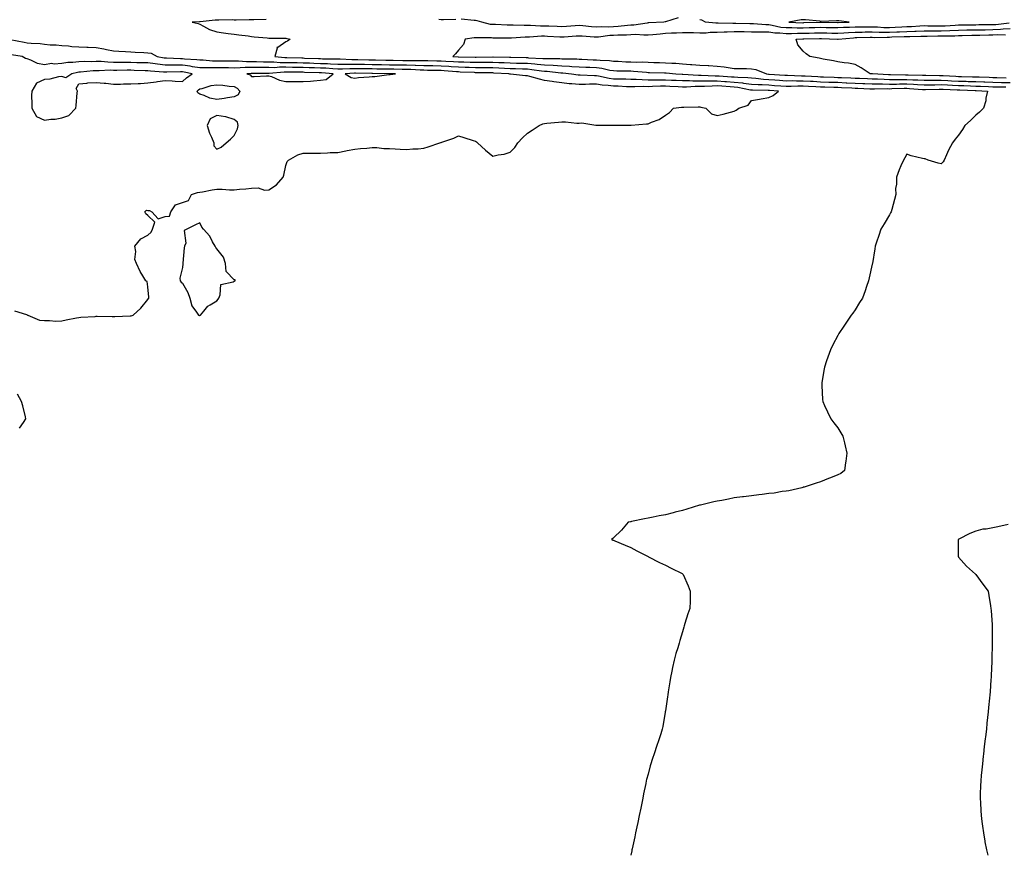
# Model space of a CAD drawing. Units: inches. Extents: x 960563 to 963203, y 7308458 to 7311098.
# Drawn here: x 961684 to 962255, y 7309381 to 7309863 of the extents above; entities that cross this region are included whole.
import ezdxf

# ---------------------------------------------------------------- set-up
doc = ezdxf.new("R2010")
doc.units = ezdxf.units.IN
doc.header["$MEASUREMENT"] = 0
doc.layers.add('Contour_96057308', color=7, linetype='Continuous', true_color=0xd3fbe8)

msp = doc.modelspace()

# ---------------------------------------------------------------- linework, layer by layer
at = {"layer": 'Contour_96057308'}
for points in [[(961826.51, 7309863.46, 3266), (961819.42, 7309863.28, 3266), (961818.05, 7309863.2, 3266), (961816.75, 7309863.22, 3266), (961809.15, 7309863.02, 3266), (961808.05, 7309863.04, 3266), (961806.85, 7309863.12, 3266), (961799.06, 7309862.93, 3266), (961798.05, 7309863.01, 3266), (961797.01, 7309862.96, 3266), (961788.22, 7309862.09, 3266), (961788.05, 7309862.08, 3266), (961787.91, 7309862.06, 3266), (961783.59, 7309861.92, 3266), (961787.13, 7309861, 3266), (961788.05, 7309860.74, 3266), (961790.34, 7309859.63, 3266), (961793.71, 7309857.58, 3266), (961798.05, 7309856.28, 3266), (961801.88, 7309855.74, 3266), (961804.59, 7309855.38, 3266), (961808.05, 7309854.9, 3266), (961810.66, 7309854.52, 3266), (961816.07, 7309853.9, 3266), (961818.05, 7309853.62, 3266), (961819.56, 7309853.44, 3266), (961827.2, 7309852.77, 3266), (961828.05, 7309852.67, 3266), (961828.77, 7309852.64, 3266), (961837.43, 7309852.54, 3266), (961838.05, 7309852.51, 3266), (961838.58, 7309852.45, 3266), (961840.55, 7309851.92, 3266), (961839.04, 7309850.93, 3266), (961838.05, 7309850.41, 3266), (961833.32, 7309847.19, 3266), (961832.83, 7309847.15, 3266), (961832.96, 7309846.83, 3266), (961831.65, 7309841.92, 3266), (961837.5, 7309841.38, 3266), (961838.05, 7309841.38, 3266), (961838.61, 7309841.37, 3266), (961847.24, 7309841.11, 3266), (961848.05, 7309841.09, 3266), (961848.9, 7309841.07, 3266), (961856.88, 7309840.75, 3266), (961858.05, 7309840.71, 3266), (961859.31, 7309840.66, 3266), (961866.75, 7309840.62, 3266), (961868.05, 7309840.55, 3266), (961869.42, 7309840.55, 3266), (961876.32, 7309840.19, 3266), (961878.05, 7309840.19, 3266), (961879.81, 7309840.16, 3266), (961886.15, 7309840.02, 3266), (961888.05, 7309839.99, 3266), (961890.02, 7309839.95, 3266), (961895.93, 7309839.8, 3266), (961898.05, 7309839.76, 3266), (961900.23, 7309839.74, 3266), (961905.86, 7309839.73, 3266), (961908.05, 7309839.71, 3266), (961910.32, 7309839.65, 3266), (961915.84, 7309839.71, 3266), (961918.05, 7309839.65, 3266), (961920.37, 7309839.59, 3266), (961925.54, 7309839.41, 3266), (961928.05, 7309839.35, 3266), (961930.78, 7309839.19, 3266), (961935.18, 7309839.05, 3266), (961938.05, 7309838.87, 3266), (961941.19, 7309838.78, 3266), (961944.85, 7309838.71, 3266), (961948.05, 7309838.61, 3266), (961951.35, 7309838.61, 3266), (961954.82, 7309838.68, 3266), (961958.05, 7309838.69, 3266), (961961.43, 7309838.54, 3266), (961964.56, 7309838.44, 3266), (961968.05, 7309838.29, 3266), (961971.8, 7309838.17, 3266), (961974.26, 7309838.13, 3266), (961978.05, 7309838.01, 3266), (961982.33, 7309837.64, 3266), (961983.71, 7309837.58, 3266), (961988.05, 7309837.16, 3266), (961993.02, 7309836.9, 3266), (961993.08, 7309836.89, 3266), (961998.05, 7309836.58, 3266), (962002.47, 7309836.34, 3266), (962003.77, 7309836.2, 3266), (962008.05, 7309835.94, 3266), (962011.91, 7309835.77, 3266), (962014.29, 7309835.68, 3266), (962018.05, 7309835.52, 3266), (962021.27, 7309835.14, 3266), (962025.85, 7309834.11, 3266), (962028.05, 7309833.8, 3266), (962029.87, 7309833.74, 3266), (962036.31, 7309833.66, 3266), (962038.05, 7309833.6, 3266), (962039.67, 7309833.54, 3266), (962047.17, 7309832.8, 3266), (962048.05, 7309832.76, 3266), (962048.86, 7309832.74, 3266), (962057.53, 7309832.43, 3266), (962058.05, 7309832.42, 3266), (962058.52, 7309832.39, 3266), (962064.06, 7309831.92, 3266), (962067.85, 7309831.72, 3266), (962068.05, 7309831.71, 3266), (962068.26, 7309831.71, 3266), (962077.19, 7309831.07, 3266), (962078.05, 7309831.06, 3266), (962078.9, 7309831.07, 3266), (962086.88, 7309830.75, 3266), (962088.05, 7309830.76, 3266), (962089.3, 7309830.67, 3266), (962096.33, 7309830.2, 3266), (962098.05, 7309830.07, 3266), (962100.09, 7309829.88, 3266), (962105.92, 7309829.79, 3266), (962108.05, 7309829.56, 3266), (962110.6, 7309829.37, 3266), (962114.94, 7309828.81, 3266), (962118.05, 7309828.61, 3266), (962121.6, 7309828.37, 3266), (962124.31, 7309828.18, 3266), (962128.05, 7309827.93, 3266), (962132.01, 7309827.96, 3266), (962134.02, 7309827.89, 3266), (962138.05, 7309827.92, 3266), (962142.31, 7309827.67, 3266), (962143.7, 7309827.57, 3266), (962148.05, 7309827.32, 3266), (962152.81, 7309827.16, 3266), (962153.27, 7309827.14, 3266), (962158.05, 7309826.99, 3266), (962162.91, 7309826.78, 3266), (962163.21, 7309826.76, 3266), (962168.05, 7309826.55, 3266), (962172.48, 7309826.35, 3266), (962173.67, 7309826.29, 3266), (962178.05, 7309826.09, 3266), (962182.15, 7309826.02, 3266), (962183.91, 7309826.06, 3266), (962188.05, 7309826, 3266), (962192.13, 7309826.01, 3266), (962193.91, 7309826.06, 3266), (962198.05, 7309826.07, 3266), (962202.01, 7309825.88, 3266), (962204.27, 7309825.7, 3266), (962208.05, 7309825.51, 3266), (962211.66, 7309825.54, 3266), (962214.36, 7309825.62, 3266), (962218.05, 7309825.65, 3266), (962221.59, 7309825.46, 3266), (962224.62, 7309825.35, 3266), (962228.05, 7309825.18, 3266), (962231.2, 7309825.07, 3266), (962235.05, 7309824.91, 3266), (962238.05, 7309824.81, 3266), (962240.84, 7309824.71, 3266), (962245.48, 7309824.49, 3266), (962248.05, 7309824.4, 3266), (962250.49, 7309824.37, 3266), (962255.58, 7309824.39, 3266)], [(962065.58, 7309864.39, 3266), (962058.24, 7309862.11, 3266), (962058.05, 7309862.06, 3266), (962057.92, 7309862.04, 3266), (962057.26, 7309861.92, 3266), (962048.55, 7309861.42, 3266), (962048.05, 7309861.38, 3266), (962047.48, 7309861.36, 3266), (962039.78, 7309860.2, 3266), (962038.05, 7309860.13, 3266), (962036.13, 7309860, 3266), (962030.65, 7309859.32, 3266), (962028.05, 7309859.15, 3266), (962025.13, 7309859, 3266), (962020.87, 7309859.1, 3266), (962018.05, 7309858.92, 3266), (962015.29, 7309859.16, 3266), (962010.28, 7309859.69, 3266), (962008.05, 7309859.89, 3266), (962005.85, 7309859.72, 3266), (962000.67, 7309859.3, 3266), (961998.05, 7309859.11, 3266), (961995.38, 7309859.26, 3266), (961990.5, 7309859.47, 3266), (961988.05, 7309859.61, 3266), (961985.74, 7309859.61, 3266), (961979.95, 7309860.01, 3266), (961978.05, 7309860.01, 3266), (961976.11, 7309859.97, 3266), (961969.84, 7309860.13, 3266), (961968.05, 7309860.09, 3266), (961966.25, 7309860.12, 3266), (961959.55, 7309860.42, 3266), (961958.05, 7309860.45, 3266), (961956.72, 7309860.59, 3266), (961951.56, 7309861.92, 3266), (961948.85, 7309862.72, 3266), (961948.05, 7309862.86, 3266), (961947.17, 7309862.8, 3266), (961939.67, 7309863.54, 3266)], [(961936.62, 7309863.35, 3266), (961929.42, 7309863.29, 3266), (961928.05, 7309863.2, 3266), (961926.64, 7309863.33, 3266)], [(962258.05, 7309858.06, 3265), (962253.93, 7309857.8, 3265), (962252.36, 7309857.61, 3265), (962248.05, 7309857.37, 3265), (962243.44, 7309857.31, 3265), (962242.67, 7309857.31, 3265), (962238.05, 7309857.24, 3265), (962233.29, 7309857.16, 3265), (962232.81, 7309857.16, 3265), (962228.05, 7309857.08, 3265), (962223.1, 7309856.87, 3265), (962222.99, 7309856.87, 3265), (962218.05, 7309856.67, 3265), (962213.26, 7309856.7, 3265), (962212.83, 7309856.7, 3265), (962208.05, 7309856.73, 3265), (962203.42, 7309856.54, 3265), (962202.66, 7309856.53, 3265), (962198.05, 7309856.35, 3265), (962193.84, 7309856.13, 3265), (962192.22, 7309856.09, 3265), (962188.05, 7309855.88, 3265), (962184.01, 7309855.96, 3265), (962182.04, 7309855.91, 3265), (962178.05, 7309856, 3265), (962173.98, 7309856, 3265), (962172.09, 7309855.96, 3265), (962168.05, 7309855.96, 3265), (962164.23, 7309855.74, 3265), (962161.64, 7309855.51, 3265), (962158.05, 7309855.29, 3265), (962154.59, 7309855.38, 3265), (962151.61, 7309855.48, 3265), (962148.05, 7309855.57, 3265), (962144.51, 7309855.47, 3265), (962141.51, 7309855.38, 3265), (962138.05, 7309855.27, 3265), (962134.71, 7309855.26, 3265), (962131.19, 7309855.06, 3265), (962128.05, 7309855.05, 3265), (962124.53, 7309855.44, 3265), (962121.63, 7309855.5, 3265), (962118.05, 7309855.98, 3265), (962113.89, 7309856.08, 3265), (962112.15, 7309856.02, 3265), (962108.05, 7309856.12, 3265), (962103.79, 7309856.18, 3265), (962102.31, 7309856.18, 3265), (962098.05, 7309856.24, 3265), (962093.84, 7309856.13, 3265), (962092.13, 7309856, 3265), (962088.05, 7309855.88, 3265), (962084.11, 7309855.86, 3265), (962081.69, 7309855.57, 3265), (962078.05, 7309855.53, 3265), (962074.33, 7309855.64, 3265), (962071.72, 7309855.59, 3265), (962068.05, 7309855.7, 3265), (962064.51, 7309855.46, 3265), (962061.55, 7309855.42, 3265), (962058.05, 7309855.21, 3265), (962054.98, 7309854.99, 3265), (962050.74, 7309854.61, 3265), (962048.05, 7309854.41, 3265), (962045.67, 7309854.31, 3265), (962040.79, 7309854.66, 3265), (962038.05, 7309854.57, 3265), (962035.58, 7309854.39, 3265), (962030.45, 7309854.33, 3265), (962028.05, 7309854.17, 3265), (962025.91, 7309854.06, 3265), (962019.28, 7309853.15, 3265), (962018.05, 7309853.07, 3265), (962016.79, 7309853.18, 3265), (962009.79, 7309853.65, 3265), (962008.05, 7309853.81, 3265), (962006.29, 7309853.67, 3265), (961999.31, 7309853.18, 3265), (961998.05, 7309853.09, 3265), (961996.82, 7309853.16, 3265), (961989.76, 7309853.62, 3265), (961988.05, 7309853.72, 3265), (961986.25, 7309853.72, 3265), (961979.35, 7309853.22, 3265), (961978.05, 7309853.22, 3265), (961976.77, 7309853.19, 3265), (961968.78, 7309852.65, 3265), (961968.05, 7309852.63, 3265), (961967.33, 7309852.65, 3265), (961958.72, 7309852.59, 3265), (961958.05, 7309852.61, 3265), (961957.28, 7309852.7, 3265), (961948.82, 7309852.7, 3265), (961948.05, 7309852.81, 3265), (961947.17, 7309852.8, 3265), (961942.04, 7309851.92, 3265), (961941.02, 7309848.95, 3265), (961938.05, 7309845.69, 3265), (961936.41, 7309843.57, 3265), (961934.88, 7309841.92, 3265), (961937.95, 7309841.82, 3265), (961938.16, 7309841.81, 3265), (961947.78, 7309841.64, 3265), (961948.05, 7309841.63, 3265), (961948.33, 7309841.63, 3265), (961957.96, 7309841.83, 3265), (961958.05, 7309841.83, 3265), (961958.15, 7309841.82, 3265), (961967.64, 7309841.51, 3265), (961968.05, 7309841.49, 3265), (961968.5, 7309841.48, 3265), (961977.44, 7309841.31, 3265), (961978.05, 7309841.3, 3265), (961978.73, 7309841.24, 3265), (961987.02, 7309840.89, 3265), (961988.05, 7309840.79, 3265), (961989.24, 7309840.73, 3265), (961996.84, 7309840.71, 3265), (961998.05, 7309840.64, 3265), (961999.41, 7309840.57, 3265), (962006.69, 7309840.56, 3265), (962008.05, 7309840.48, 3265), (962009.55, 7309840.42, 3265), (962016.23, 7309840.11, 3265), (962018.05, 7309840.03, 3265), (962020.19, 7309839.78, 3265), (962025.74, 7309839.6, 3265), (962028.05, 7309839.27, 3265), (962030.79, 7309839.18, 3265), (962035.07, 7309838.94, 3265), (962038.05, 7309838.84, 3265), (962041.25, 7309838.72, 3265), (962044.91, 7309838.78, 3265), (962048.05, 7309838.64, 3265), (962051.44, 7309838.54, 3265), (962054.57, 7309838.44, 3265), (962058.05, 7309838.34, 3265), (962061.86, 7309838.11, 3265), (962064.15, 7309838.02, 3265), (962068.05, 7309837.78, 3265), (962072.57, 7309837.39, 3265), (962073.48, 7309837.35, 3265), (962078.05, 7309836.92, 3265), (962082.84, 7309836.71, 3265), (962083.3, 7309836.67, 3265), (962088.05, 7309836.44, 3265), (962092.09, 7309835.96, 3265), (962094.43, 7309835.55, 3265), (962098.05, 7309835.07, 3265), (962101.19, 7309835.06, 3265), (962105.06, 7309834.91, 3265), (962108.05, 7309834.9, 3265), (962110.51, 7309834.38, 3265), (962116.79, 7309831.92, 3265), (962117.9, 7309831.78, 3265), (962118.05, 7309831.77, 3265), (962118.22, 7309831.76, 3265), (962127.26, 7309831.13, 3265), (962128.05, 7309831.08, 3265), (962128.89, 7309831.09, 3265), (962136.95, 7309830.82, 3265), (962138.05, 7309830.82, 3265), (962139.21, 7309830.75, 3265), (962146.4, 7309830.27, 3265), (962148.05, 7309830.18, 3265), (962149.86, 7309830.12, 3265), (962156.02, 7309829.89, 3265), (962158.05, 7309829.83, 3265), (962160.24, 7309829.73, 3265), (962165.67, 7309829.54, 3265), (962168.05, 7309829.43, 3265), (962170.66, 7309829.31, 3265), (962175.24, 7309829.11, 3265), (962178.05, 7309828.98, 3265), (962181.04, 7309828.93, 3265), (962184.87, 7309828.74, 3265), (962188.05, 7309828.69, 3265), (962191.27, 7309828.7, 3265), (962194.75, 7309828.62, 3265), (962198.05, 7309828.62, 3265), (962201.51, 7309828.46, 3265), (962204.52, 7309828.39, 3265), (962208.05, 7309828.21, 3265), (962211.73, 7309828.24, 3265), (962214.34, 7309828.21, 3265), (962218.05, 7309828.24, 3265), (962221.93, 7309828.04, 3265), (962224.05, 7309827.92, 3265), (962228.05, 7309827.72, 3265), (962232.4, 7309827.57, 3265), (962233.67, 7309827.54, 3265), (962238.05, 7309827.38, 3265), (962242.75, 7309827.22, 3265), (962243.33, 7309827.21, 3265), (962248.05, 7309827.04, 3265), (962253, 7309826.97, 3265), (962253.1, 7309826.96, 3265), (962258.05, 7309826.9, 3265)], [(962257.44, 7309861.31, 3266), (962249.61, 7309860.36, 3266), (962248.05, 7309860.27, 3266), (962246.38, 7309860.25, 3266), (962239.75, 7309860.22, 3266), (962238.05, 7309860.2, 3266), (962236.3, 7309860.17, 3266), (962229.86, 7309860.12, 3266), (962228.05, 7309860.09, 3266), (962226.14, 7309860.01, 3266), (962220.41, 7309859.56, 3266), (962218.05, 7309859.46, 3266), (962215.61, 7309859.48, 3266), (962210.34, 7309859.63, 3266), (962208.05, 7309859.65, 3266), (962205.69, 7309859.55, 3266), (962200.73, 7309859.24, 3266), (962198.05, 7309859.14, 3266), (962195.12, 7309858.99, 3266), (962191.27, 7309858.7, 3266), (962188.05, 7309858.54, 3266), (962184.74, 7309858.6, 3266), (962181.11, 7309858.87, 3266), (962178.05, 7309858.94, 3266), (962175.06, 7309858.93, 3266), (962170.98, 7309859, 3266), (962168.05, 7309858.99, 3266), (962164.93, 7309858.81, 3266), (962161.27, 7309858.7, 3266), (962158.05, 7309858.5, 3266), (962154.71, 7309858.58, 3266), (962151.35, 7309858.62, 3266), (962148.05, 7309858.7, 3266), (962144.73, 7309858.6, 3266), (962141.46, 7309858.52, 3266), (962138.05, 7309858.41, 3266), (962134.53, 7309858.4, 3266), (962131.43, 7309858.54, 3266), (962128.05, 7309858.53, 3266), (962124.99, 7309858.86, 3266), (962120, 7309859.97, 3266), (962118.05, 7309860.23, 3266), (962116.4, 7309860.26, 3266), (962109.14, 7309860.83, 3266), (962108.05, 7309860.86, 3266), (962107.01, 7309860.87, 3266), (962098.87, 7309861.1, 3266), (962098.05, 7309861.11, 3266), (962097.22, 7309861.09, 3266), (962088.66, 7309861.31, 3266), (962088.05, 7309861.3, 3266), (962087.42, 7309861.29, 3266), (962081.35, 7309861.92, 3266), (962079.15, 7309863.03, 3266), (962078.05, 7309863.3, 3266)], [(962255.6, 7309829.47, 3264), (962250.33, 7309829.64, 3264), (962248.05, 7309829.67, 3264), (962245.88, 7309829.75, 3264), (962240.08, 7309829.89, 3264), (962238.05, 7309829.96, 3264), (962236.16, 7309830.03, 3264), (962229.77, 7309830.2, 3264), (962228.05, 7309830.26, 3264), (962226.47, 7309830.34, 3264), (962219.19, 7309830.78, 3264), (962218.05, 7309830.84, 3264), (962216.96, 7309830.83, 3264), (962209.05, 7309830.92, 3264), (962208.05, 7309830.91, 3264), (962207.09, 7309830.96, 3264), (962198.82, 7309831.15, 3264), (962198.05, 7309831.19, 3264), (962197.32, 7309831.18, 3264), (962188.59, 7309831.39, 3264), (962188.05, 7309831.38, 3264), (962187.52, 7309831.39, 3264), (962178.11, 7309831.87, 3264), (962178, 7309831.87, 3264), (962176.85, 7309831.92, 3264), (962171.56, 7309835.43, 3264), (962168.05, 7309837.23, 3264), (962164.3, 7309838.17, 3264), (962161.74, 7309838.22, 3264), (962158.05, 7309838.87, 3264), (962155.62, 7309839.49, 3264), (962149.54, 7309840.42, 3264), (962148.05, 7309840.75, 3264), (962147.19, 7309841.06, 3264), (962141.78, 7309841.92, 3264), (962139.67, 7309843.54, 3264), (962138.05, 7309845.01, 3264), (962134.8, 7309848.67, 3264), (962133.94, 7309851.92, 3264), (962137.84, 7309852.13, 3264), (962138.05, 7309852.13, 3264), (962138.27, 7309852.14, 3264), (962147.54, 7309852.43, 3264), (962148.05, 7309852.44, 3264), (962148.56, 7309852.43, 3264), (962157.88, 7309852.09, 3264), (962158.05, 7309852.09, 3264), (962158.23, 7309852.1, 3264), (962167.1, 7309852.87, 3264), (962168.05, 7309852.93, 3264), (962169.06, 7309852.93, 3264), (962176.91, 7309853.07, 3264), (962178.05, 7309853.07, 3264), (962179.17, 7309853.04, 3264), (962186.72, 7309853.25, 3264), (962188.05, 7309853.22, 3264), (962189.42, 7309853.29, 3264), (962196.49, 7309853.48, 3264), (962198.05, 7309853.56, 3264), (962199.76, 7309853.63, 3264), (962206.22, 7309853.74, 3264), (962208.05, 7309853.81, 3264), (962209.93, 7309853.8, 3264), (962216.09, 7309853.88, 3264), (962218.05, 7309853.87, 3264), (962220.08, 7309853.95, 3264), (962225.98, 7309853.99, 3264), (962228.05, 7309854.08, 3264), (962230.25, 7309854.11, 3264), (962235.72, 7309854.25, 3264), (962238.05, 7309854.29, 3264), (962240.45, 7309854.32, 3264), (962245.54, 7309854.43, 3264), (962248.05, 7309854.46, 3264), (962250.75, 7309854.62, 3264), (962255.36, 7309854.61, 3264)], [(961678.13, 7309851.84, 3267), (961686.35, 7309850.22, 3267), (961688.05, 7309849.92, 3267), (961690.34, 7309849.63, 3267), (961695.58, 7309849.45, 3267), (961698.05, 7309849.05, 3267), (961701.26, 7309848.7, 3267), (961704.85, 7309848.71, 3267), (961708.05, 7309848.27, 3267), (961711.92, 7309848.05, 3267), (961713.93, 7309847.8, 3267), (961718.05, 7309847.6, 3267), (961722.57, 7309847.4, 3267), (961723.46, 7309847.33, 3267), (961728.05, 7309847.14, 3267), (961732.5, 7309846.37, 3267), (961733.94, 7309846.04, 3267), (961738.05, 7309845.25, 3267), (961741.13, 7309844.99, 3267), (961745.11, 7309844.86, 3267), (961748.05, 7309844.64, 3267), (961750.66, 7309844.53, 3267), (961755.72, 7309844.25, 3267), (961758.05, 7309844.15, 3267), (961759.92, 7309843.8, 3267), (961763.35, 7309841.92, 3267), (961767.4, 7309841.27, 3267), (961768.05, 7309841.2, 3267), (961768.77, 7309841.2, 3267), (961776.97, 7309840.84, 3267), (961778.05, 7309840.83, 3267), (961779.3, 7309840.67, 3267), (961786.41, 7309840.28, 3267), (961788.05, 7309840.02, 3267), (961789.99, 7309839.97, 3267), (961795.56, 7309839.43, 3267), (961798.05, 7309839.38, 3267), (961800.61, 7309839.37, 3267), (961805.59, 7309839.45, 3267), (961808.05, 7309839.44, 3267), (961810.51, 7309839.45, 3267), (961815.17, 7309839.04, 3267), (961818.05, 7309839.05, 3267), (961820.96, 7309839.01, 3267), (961825.06, 7309838.93, 3267), (961828.05, 7309838.89, 3267), (961831.09, 7309838.88, 3267), (961834.68, 7309838.55, 3267), (961838.05, 7309838.54, 3267), (961841.5, 7309838.48, 3267), (961844.51, 7309838.38, 3267), (961848.05, 7309838.33, 3267), (961851.76, 7309838.21, 3267), (961854.24, 7309838.11, 3267), (961858.05, 7309837.99, 3267), (961862.16, 7309837.8, 3267), (961863.93, 7309837.79, 3267), (961868.05, 7309837.59, 3267), (961872.38, 7309837.59, 3267), (961873.66, 7309837.53, 3267), (961878.05, 7309837.53, 3267), (961882.5, 7309837.46, 3267), (961883.57, 7309837.44, 3267), (961888.05, 7309837.37, 3267), (961892.7, 7309837.28, 3267), (961893.39, 7309837.26, 3267), (961898.05, 7309837.16, 3267), (961902.84, 7309837.13, 3267), (961903.26, 7309837.13, 3267), (961908.05, 7309837.09, 3267), (961913.01, 7309836.95, 3267), (961913.09, 7309836.95, 3267), (961918.05, 7309836.81, 3267), (961922.83, 7309836.69, 3267), (961923.28, 7309836.69, 3267), (961928.05, 7309836.57, 3267), (961932.43, 7309836.31, 3267), (961933.78, 7309836.19, 3267), (961938.05, 7309835.93, 3267), (961941.94, 7309835.81, 3267), (961944.26, 7309835.71, 3267), (961948.05, 7309835.59, 3267), (961951.72, 7309835.6, 3267), (961954.43, 7309835.54, 3267), (961958.05, 7309835.54, 3267), (961961.53, 7309835.4, 3267), (961964.75, 7309835.23, 3267), (961968.05, 7309835.08, 3267), (961971.12, 7309834.99, 3267), (961975.16, 7309834.81, 3267), (961978.05, 7309834.72, 3267), (961980.63, 7309834.5, 3267), (961986.26, 7309833.71, 3267), (961988.05, 7309833.54, 3267), (961989.58, 7309833.45, 3267), (961997.4, 7309832.57, 3267), (961998.05, 7309832.53, 3267), (961998.63, 7309832.5, 3267), (962003.72, 7309831.92, 3267), (962007.46, 7309831.34, 3267), (962008.05, 7309831.28, 3267), (962008.68, 7309831.28, 3267), (962017.02, 7309830.9, 3267), (962018.05, 7309830.9, 3267), (962019.24, 7309830.73, 3267), (962025.52, 7309829.4, 3267), (962028.05, 7309829.08, 3267), (962030.98, 7309828.99, 3267), (962035.08, 7309828.95, 3267), (962038.05, 7309828.86, 3267), (962041.17, 7309828.8, 3267), (962044.66, 7309828.53, 3267), (962048.05, 7309828.46, 3267), (962051.46, 7309828.52, 3267), (962054.57, 7309828.44, 3267), (962058.05, 7309828.49, 3267), (962061.65, 7309828.31, 3267), (962064.3, 7309828.17, 3267), (962068.05, 7309827.99, 3267), (962072.01, 7309827.96, 3267), (962073.95, 7309827.82, 3267), (962078.05, 7309827.79, 3267), (962082.12, 7309827.84, 3267), (962083.9, 7309827.77, 3267), (962088.05, 7309827.81, 3267), (962092.47, 7309827.49, 3267), (962093.55, 7309827.42, 3267), (962098.05, 7309827.09, 3267), (962102.78, 7309826.64, 3267), (962103.46, 7309826.51, 3267), (962108.05, 7309826, 3267), (962111.85, 7309825.72, 3267), (962114.27, 7309825.7, 3267), (962118.05, 7309825.45, 3267), (962121.35, 7309825.23, 3267), (962124.98, 7309824.98, 3267), (962128.05, 7309824.78, 3267), (962130.93, 7309824.8, 3267), (962134.97, 7309824.99, 3267), (962138.05, 7309825.02, 3267), (962140.97, 7309824.84, 3267), (962145.35, 7309824.62, 3267), (962148.05, 7309824.45, 3267), (962150.5, 7309824.38, 3267), (962155.75, 7309824.22, 3267), (962158.05, 7309824.15, 3267), (962160.19, 7309824.06, 3267), (962166.21, 7309823.76, 3267), (962168.05, 7309823.68, 3267), (962169.73, 7309823.6, 3267), (962176.71, 7309823.26, 3267), (962178.05, 7309823.19, 3267), (962179.31, 7309823.17, 3267), (962186.64, 7309823.32, 3267), (962188.05, 7309823.3, 3267), (962189.44, 7309823.31, 3267), (962196.47, 7309823.5, 3267), (962198.05, 7309823.51, 3267), (962199.56, 7309823.43, 3267), (962207.12, 7309822.85, 3267), (962208.05, 7309822.8, 3267), (962208.94, 7309822.81, 3267), (962216.93, 7309823.04, 3267), (962218.05, 7309823.05, 3267), (962219.12, 7309823, 3267), (962227.3, 7309822.68, 3267), (962228.05, 7309822.64, 3267), (962228.74, 7309822.61, 3267), (962237.72, 7309822.25, 3267), (962238.05, 7309822.24, 3267), (962238.35, 7309822.23, 3267), (962244.79, 7309821.92, 3267), (962243.9, 7309817.77, 3267), (962243.8, 7309816.17, 3267), (962242.45, 7309811.92, 3267), (962240.2, 7309809.77, 3267), (962238.05, 7309807.86, 3267), (962235.06, 7309804.9, 3267), (962231.67, 7309801.92, 3267), (962230.27, 7309799.7, 3267), (962228.05, 7309796.43, 3267), (962226.03, 7309793.94, 3267), (962224.51, 7309791.92, 3267), (962222.3, 7309787.67, 3267), (962221.11, 7309784.98, 3267), (962219.68, 7309781.92, 3267), (962219.06, 7309780.91, 3267), (962218.05, 7309779.75, 3267), (962216.19, 7309780.07, 3267), (962210.42, 7309781.92, 3267), (962208.66, 7309782.53, 3267), (962208.05, 7309782.54, 3267), (962207.17, 7309782.8, 3267), (962200.58, 7309784.45, 3267), (962198.05, 7309785.28, 3267), (962196.84, 7309783.13, 3267), (962196.09, 7309781.92, 3267), (962194.65, 7309778.52, 3267), (962193.63, 7309776.34, 3267), (962192.01, 7309771.92, 3267), (962192.1, 7309767.86, 3267), (962191.56, 7309765.43, 3267), (962191.7, 7309761.92, 3267), (962190.98, 7309759, 3267), (962189.35, 7309753.22, 3267), (962189.01, 7309751.92, 3267), (962188.7, 7309751.27, 3267), (962188.05, 7309750.13, 3267), (962184.97, 7309745, 3267), (962182.96, 7309741.92, 3267), (962181.76, 7309738.21, 3267), (962180.43, 7309734.31, 3267), (962179.63, 7309731.92, 3267), (962179.44, 7309730.53, 3267), (962178.12, 7309721.99, 3267), (962178.11, 7309721.92, 3267), (962178.11, 7309721.87, 3267), (962178.05, 7309721.56, 3267), (962176.34, 7309713.63, 3267), (962175.87, 7309711.92, 3267), (962174.65, 7309708.52, 3267), (962173.85, 7309706.12, 3267), (962172.29, 7309701.92, 3267), (962170.72, 7309699.25, 3267), (962168.05, 7309695.04, 3267), (962166.75, 7309693.21, 3267), (962165.85, 7309691.92, 3267), (962162.69, 7309687.28, 3267), (962161.17, 7309685.05, 3267), (962159.05, 7309681.92, 3267), (962158.68, 7309681.29, 3267), (962158.05, 7309680.13, 3267), (962155.27, 7309674.71, 3267), (962153.91, 7309671.92, 3267), (962152.33, 7309667.64, 3267), (962151.59, 7309665.46, 3267), (962150.33, 7309661.92, 3267), (962150.01, 7309659.96, 3267), (962148.87, 7309652.74, 3267), (962148.74, 7309651.92, 3267), (962148.79, 7309651.18, 3267), (962149.21, 7309643.09, 3267), (962149.31, 7309641.92, 3267), (962150.38, 7309639.59, 3267), (962152.01, 7309635.89, 3267), (962153.94, 7309631.92, 3267), (962155.72, 7309629.58, 3267), (962158.05, 7309626.58, 3267), (962159.87, 7309623.74, 3267), (962160.99, 7309621.92, 3267), (962161.92, 7309618.05, 3267), (962162.37, 7309616.24, 3267), (962163.31, 7309611.92, 3267), (962162.69, 7309607.29, 3267), (962162.55, 7309606.42, 3267), (962161.95, 7309601.92, 3267), (962159.8, 7309600.17, 3267), (962158.05, 7309599.46, 3267), (962153.89, 7309597.76, 3267), (962152.71, 7309597.27, 3267), (962148.05, 7309595.4, 3267), (962145.47, 7309594.5, 3267), (962138.49, 7309592.36, 3267), (962138.05, 7309592.22, 3267), (962137.84, 7309592.13, 3267), (962137.22, 7309591.92, 3267), (962129.75, 7309590.22, 3267), (962128.05, 7309589.94, 3267), (962125.81, 7309589.68, 3267), (962121.1, 7309588.87, 3267), (962118.05, 7309588.56, 3267), (962114.2, 7309588.07, 3267), (962112.23, 7309587.74, 3267), (962108.05, 7309587.26, 3267), (962103.3, 7309586.67, 3267), (962102.74, 7309586.6, 3267), (962098.05, 7309586.04, 3267), (962094.59, 7309585.37, 3267), (962090.76, 7309584.63, 3267), (962088.05, 7309584.11, 3267), (962086.26, 7309583.7, 3267), (962078.43, 7309581.92, 3267), (962078.14, 7309581.83, 3267), (962078.05, 7309581.81, 3267), (962077.88, 7309581.75, 3267), (962070.52, 7309579.45, 3267), (962068.05, 7309578.71, 3267), (962063.84, 7309577.71, 3267), (962062.56, 7309577.41, 3267), (962058.05, 7309576.32, 3267), (962054.38, 7309575.6, 3267), (962050.99, 7309574.86, 3267), (962048.05, 7309574.26, 3267), (962046.05, 7309573.93, 3267), (962038.44, 7309572.31, 3267), (962038.05, 7309572.24, 3267), (962037.79, 7309572.18, 3267), (962036.58, 7309571.92, 3267), (962032.65, 7309567.32, 3267), (962028.05, 7309562.86, 3267), (962027.54, 7309562.43, 3267), (962026.79, 7309561.92, 3267), (962027.7, 7309561.57, 3267), (962028.05, 7309561.45, 3267), (962028.84, 7309561.13, 3267), (962034.75, 7309558.62, 3267), (962038.05, 7309557.36, 3267), (962041.56, 7309555.43, 3267), (962047.75, 7309552.22, 3267), (962048.05, 7309552.06, 3267), (962048.14, 7309552.01, 3267), (962048.31, 7309551.92, 3267), (962054.72, 7309548.59, 3267), (962058.05, 7309547.05, 3267), (962061.4, 7309545.27, 3267), (962067.81, 7309542.17, 3267), (962068.05, 7309542.04, 3267), (962068.26, 7309541.92, 3267), (962068.41, 7309541.56, 3267), (962071.21, 7309535.08, 3267), (962072.47, 7309531.92, 3267), (962072.37, 7309527.61, 3267), (962072.36, 7309526.23, 3267), (962072.23, 7309521.92, 3267), (962071.16, 7309518.81, 3267), (962069.42, 7309513.29, 3267), (962068.98, 7309511.92, 3267), (962068.78, 7309511.19, 3267), (962068.05, 7309508.35, 3267), (962066.51, 7309503.46, 3267), (962066.06, 7309501.92, 3267), (962065.24, 7309499.11, 3267), (962064.21, 7309495.76, 3267), (962063.16, 7309491.92, 3267), (962062.22, 7309487.75, 3267), (962061.82, 7309485.69, 3267), (962060.99, 7309481.92, 3267), (962060.59, 7309479.38, 3267), (962059.72, 7309473.59, 3267), (962059.45, 7309471.92, 3267), (962059.27, 7309470.7, 3267), (962058.05, 7309462.58, 3267), (962057.95, 7309462.02, 3267), (962057.94, 7309461.92, 3267), (962057.91, 7309461.78, 3267), (962056.51, 7309453.46, 3267), (962056.23, 7309451.92, 3267), (962055.38, 7309449.25, 3267), (962054.23, 7309445.74, 3267), (962052.96, 7309441.92, 3267), (962051.73, 7309438.24, 3267), (962050.51, 7309434.38, 3267), (962049.73, 7309431.92, 3267), (962049.32, 7309430.65, 3267), (962048.05, 7309425.92, 3267), (962047.15, 7309422.82, 3267), (962046.93, 7309421.92, 3267), (962046.66, 7309420.53, 3267), (962045.48, 7309414.49, 3267), (962045.01, 7309411.92, 3267), (962044.17, 7309408.04, 3267), (962043.77, 7309406.2, 3267), (962042.83, 7309401.92, 3267), (962042.04, 7309397.93, 3267), (962041.55, 7309395.42, 3267), (962040.82, 7309391.92, 3267), (962040.33, 7309389.64, 3267), (962038.81, 7309382.68, 3267), (962038.66, 7309381.92, 3267), (962038.55, 7309381.42, 3267), (962038.05, 7309378.95, 3267)], [(961680.61, 7309694.48, 3268), (961687.67, 7309692.3, 3268), (961688.05, 7309692.11, 3268), (961688.15, 7309692.01, 3268), (961688.31, 7309691.92, 3268), (961695.2, 7309689.07, 3268), (961698.05, 7309688.81, 3268), (961701.01, 7309688.97, 3268), (961704.68, 7309688.55, 3268), (961708.05, 7309688.69, 3268), (961710.64, 7309689.33, 3268), (961716.52, 7309690.39, 3268), (961718.05, 7309690.73, 3268), (961719.05, 7309690.92, 3268), (961727.39, 7309691.25, 3268), (961728.05, 7309691.35, 3268), (961728.6, 7309691.37, 3268), (961737.34, 7309691.21, 3268), (961738.05, 7309691.23, 3268), (961738.74, 7309691.23, 3268), (961747.74, 7309691.61, 3268), (961748.05, 7309691.61, 3268), (961748.3, 7309691.67, 3268), (961749.4, 7309691.92, 3268), (961753.98, 7309696, 3268), (961758.05, 7309701.14, 3268), (961758.39, 7309701.58, 3268), (961758.59, 7309701.92, 3268), (961758.63, 7309702.49, 3268), (961758.05, 7309708.37, 3268), (961757.64, 7309711.51, 3268), (961756.89, 7309711.92, 3268), (961755.16, 7309714.82, 3268), (961753.52, 7309717.38, 3268), (961751.32, 7309721.92, 3268), (961750.36, 7309724.24, 3268), (961751.03, 7309728.94, 3268), (961750.52, 7309731.92, 3268), (961753.82, 7309736.15, 3268), (961758.05, 7309738.37, 3268), (961759.94, 7309740.02, 3268), (961760.75, 7309741.92, 3268), (961762.08, 7309745.96, 3268), (961758.05, 7309749.71, 3268), (961756.84, 7309750.71, 3268), (961756.26, 7309751.92, 3268), (961757.16, 7309752.8, 3268), (961758.05, 7309752.66, 3268), (961758.88, 7309752.76, 3268), (961760.2, 7309751.92, 3268), (961763.99, 7309747.86, 3268), (961768.05, 7309749.15, 3268), (961770.56, 7309749.41, 3268), (961771.26, 7309751.92, 3268), (961774.02, 7309755.96, 3268), (961778.05, 7309757.32, 3268), (961781.53, 7309758.44, 3268), (961783.21, 7309761.92, 3268), (961786.81, 7309763.16, 3268), (961788.05, 7309763.29, 3268), (961789.62, 7309763.49, 3268), (961795.3, 7309764.67, 3268), (961798.05, 7309764.97, 3268), (961801.16, 7309765.02, 3268), (961805.37, 7309764.6, 3268), (961808.05, 7309764.66, 3268), (961811.2, 7309765.07, 3268), (961814.8, 7309765.17, 3268), (961818.05, 7309765.71, 3268), (961821.98, 7309765.85, 3268), (961825.6, 7309764.37, 3268), (961828.05, 7309764.61, 3268), (961832.51, 7309767.46, 3268), (961836.35, 7309771.92, 3268), (961836.78, 7309773.19, 3268), (961838.05, 7309778.82, 3268), (961838.82, 7309781.15, 3268), (961839.49, 7309781.92, 3268), (961845.02, 7309784.95, 3268), (961848.05, 7309785.99, 3268), (961852.06, 7309785.93, 3268), (961854.09, 7309785.89, 3268), (961858.05, 7309785.87, 3268), (961862.2, 7309786.07, 3268), (961863.75, 7309786.22, 3268), (961868.05, 7309786.37, 3268), (961872.72, 7309787.25, 3268), (961873.51, 7309787.38, 3268), (961878.05, 7309788.17, 3268), (961881.33, 7309788.63, 3268), (961884.94, 7309788.82, 3268), (961888.05, 7309789.2, 3268), (961890.82, 7309789.15, 3268), (961894.83, 7309788.7, 3268), (961898.05, 7309788.64, 3268), (961901.46, 7309788.51, 3268), (961904.29, 7309788.17, 3268), (961908.05, 7309788.05, 3268), (961911.57, 7309788.4, 3268), (961914.64, 7309788.51, 3268), (961918.05, 7309788.81, 3268), (961920.47, 7309789.5, 3268), (961927.34, 7309791.92, 3268), (961927.86, 7309792.11, 3268), (961928.05, 7309792.16, 3268), (961928.46, 7309792.33, 3268), (961935.39, 7309794.58, 3268), (961938.05, 7309795.9, 3268), (961941.11, 7309794.98, 3268), (961946.68, 7309793.29, 3268), (961948.05, 7309792.88, 3268), (961948.56, 7309792.43, 3268), (961949.1, 7309791.92, 3268), (961953.68, 7309787.56, 3268), (961958.05, 7309784.22, 3268), (961961.05, 7309784.92, 3268), (961964.55, 7309785.41, 3268), (961968.05, 7309786.44, 3268), (961970.71, 7309789.26, 3268), (961972.5, 7309791.92, 3268), (961975.21, 7309794.76, 3268), (961978.05, 7309797.5, 3268), (961980.8, 7309799.17, 3268), (961984.91, 7309801.92, 3268), (961987.07, 7309802.9, 3268), (961988.05, 7309803.16, 3268), (961989.41, 7309803.28, 3268), (961996.14, 7309803.83, 3268), (961998.05, 7309804, 3268), (962000.2, 7309804.07, 3268), (962006.66, 7309803.31, 3268), (962008.05, 7309803.36, 3268), (962009.56, 7309803.43, 3268), (962017.78, 7309802.19, 3268), (962018.05, 7309802.21, 3268), (962018.35, 7309802.22, 3268), (962027.87, 7309802.1, 3268), (962028.05, 7309802.1, 3268), (962028.2, 7309802.07, 3268), (962037.88, 7309802.09, 3268), (962038.05, 7309802.06, 3268), (962038.21, 7309802.07, 3268), (962047.1, 7309802.87, 3268), (962048.05, 7309802.92, 3268), (962049.94, 7309803.81, 3268), (962054.5, 7309805.47, 3268), (962058.05, 7309807.94, 3268), (962060.39, 7309809.58, 3268), (962062.8, 7309811.92, 3268), (962067.43, 7309812.54, 3268), (962068.05, 7309812.63, 3268), (962068.69, 7309812.56, 3268), (962077.17, 7309812.79, 3268), (962078.05, 7309812.72, 3268), (962078.7, 7309812.57, 3268), (962081.55, 7309811.92, 3268), (962084.84, 7309808.7, 3268), (962088.05, 7309807.8, 3268), (962091.51, 7309808.46, 3268), (962095.85, 7309809.72, 3268), (962098.05, 7309810.22, 3268), (962099.21, 7309810.75, 3268), (962100.76, 7309811.92, 3268), (962106.17, 7309813.8, 3268), (962108.05, 7309816.44, 3268), (962112.66, 7309817.31, 3268), (962113.53, 7309817.4, 3268), (962118.05, 7309818.15, 3268), (962120.56, 7309819.41, 3268), (962123.6, 7309821.92, 3268), (962118.4, 7309822.27, 3268), (962118.05, 7309822.29, 3268), (962117.65, 7309822.32, 3268), (962108.54, 7309822.41, 3268), (962108.05, 7309822.45, 3268), (962107.45, 7309822.51, 3268), (962100.04, 7309823.92, 3268), (962098.05, 7309824.1, 3268), (962095.7, 7309824.28, 3268), (962090.8, 7309824.67, 3268), (962088.05, 7309824.87, 3268), (962085.13, 7309824.84, 3268), (962080.69, 7309824.56, 3268), (962078.05, 7309824.53, 3268), (962075.42, 7309824.55, 3268), (962070.37, 7309824.25, 3268), (962068.05, 7309824.26, 3268), (962065.58, 7309824.39, 3268), (962060.75, 7309824.62, 3268), (962058.05, 7309824.75, 3268), (962055.26, 7309824.71, 3268), (962050.6, 7309824.47, 3268), (962048.05, 7309824.43, 3268), (962045.49, 7309824.48, 3268), (962040.43, 7309824.3, 3268), (962038.05, 7309824.36, 3268), (962035.54, 7309824.43, 3268), (962030.79, 7309824.66, 3268), (962028.05, 7309824.74, 3268), (962024.82, 7309825.15, 3268), (962021.48, 7309825.35, 3268), (962018.05, 7309825.85, 3268), (962014.13, 7309825.84, 3268), (962011.85, 7309825.71, 3268), (962008.05, 7309825.7, 3268), (962003.85, 7309826.12, 3268), (962002.34, 7309826.2, 3268), (961998.05, 7309826.68, 3268), (961993.42, 7309827.29, 3268), (961992.5, 7309827.46, 3268), (961988.05, 7309828.12, 3268), (961985, 7309828.87, 3268), (961979.51, 7309830.45, 3268), (961978.05, 7309830.84, 3268), (961976.94, 7309830.8, 3268), (961968.18, 7309831.79, 3268), (961968.05, 7309831.79, 3268), (961967.93, 7309831.8, 3268), (961967.26, 7309831.92, 3268), (961958.51, 7309832.38, 3268), (961958.05, 7309832.4, 3268), (961957.57, 7309832.4, 3268), (961948.7, 7309832.57, 3268), (961948.05, 7309832.57, 3268), (961947.38, 7309832.59, 3268), (961939.09, 7309832.95, 3268), (961938.05, 7309832.98, 3268), (961936.92, 7309833.05, 3268), (961929.81, 7309833.68, 3268), (961928.05, 7309833.79, 3268), (961926.14, 7309833.83, 3268), (961920.05, 7309833.92, 3268), (961918.05, 7309833.98, 3268), (961915.93, 7309834.03, 3268), (961910.53, 7309834.4, 3268), (961908.05, 7309834.46, 3268), (961905.49, 7309834.48, 3268), (961900.68, 7309834.54, 3268), (961898.05, 7309834.56, 3268), (961895.35, 7309834.62, 3268), (961890.82, 7309834.7, 3268), (961888.05, 7309834.76, 3268), (961885.17, 7309834.8, 3268), (961880.96, 7309834.83, 3268), (961878.05, 7309834.87, 3268), (961875.1, 7309834.87, 3268), (961870.76, 7309834.63, 3268), (961868.05, 7309834.63, 3268), (961865.2, 7309834.77, 3268), (961861.25, 7309835.12, 3268), (961858.05, 7309835.26, 3268), (961854.59, 7309835.37, 3268), (961851.58, 7309835.44, 3268), (961848.05, 7309835.55, 3268), (961844.35, 7309835.62, 3268), (961841.76, 7309835.63, 3268), (961838.05, 7309835.7, 3268), (961834.26, 7309835.71, 3268), (961831.61, 7309835.48, 3268), (961828.05, 7309835.49, 3268), (961824.43, 7309835.54, 3268), (961821.69, 7309835.56, 3268), (961818.05, 7309835.61, 3268), (961814.38, 7309835.59, 3268), (961811.43, 7309835.3, 3268), (961808.05, 7309835.28, 3268), (961804.66, 7309835.3, 3268), (961801.53, 7309835.4, 3268), (961798.05, 7309835.41, 3268), (961794.49, 7309835.48, 3268), (961791.45, 7309835.32, 3268), (961788.05, 7309835.4, 3268), (961783.92, 7309836.05, 3268), (961782.51, 7309836.38, 3268), (961778.05, 7309836.96, 3268), (961773.12, 7309836.99, 3268), (961772.97, 7309837, 3268), (961768.05, 7309837.02, 3268), (961763.62, 7309837.49, 3268), (961762.26, 7309837.71, 3268), (961758.05, 7309838.2, 3268), (961754.44, 7309838.31, 3268), (961751.59, 7309838.37, 3268), (961748.05, 7309838.48, 3268), (961744.61, 7309838.48, 3268), (961741.45, 7309838.52, 3268), (961738.05, 7309838.53, 3268), (961734.74, 7309838.61, 3268), (961730.98, 7309838.99, 3268), (961728.05, 7309839.08, 3268), (961725.07, 7309838.94, 3268), (961721.01, 7309838.96, 3268), (961718.05, 7309838.8, 3268), (961714.54, 7309838.42, 3268), (961711.58, 7309838.39, 3268), (961708.05, 7309837.91, 3268), (961703.64, 7309837.51, 3268), (961702.16, 7309837.81, 3268), (961698.05, 7309837.07, 3268), (961694.03, 7309837.9, 3268), (961690.07, 7309839.9, 3268), (961688.05, 7309840.59, 3268), (961686.96, 7309840.83, 3268), (961685.06, 7309841.92, 3268), (961679, 7309842.87, 3268)], [(961683.56, 7309626.41, 3268), (961685.8, 7309629.67, 3268), (961687.25, 7309631.92, 3268), (961686.96, 7309633.02, 3268), (961685.51, 7309639.38, 3268), (961684.73, 7309641.92, 3268), (961682.36, 7309646.23, 3268)], [(962256.79, 7309570.66, 3266), (962250.78, 7309569.19, 3266), (962248.05, 7309568.65, 3266), (962244.06, 7309567.93, 3266), (962242.14, 7309567.83, 3266), (962238.05, 7309566.82, 3266), (962234.59, 7309565.38, 3266), (962228.24, 7309562.11, 3266), (962228.05, 7309562.02, 3266), (962227.97, 7309562, 3266), (962227.79, 7309561.92, 3266), (962227.8, 7309561.67, 3266), (962227.93, 7309552.03, 3266), (962227.94, 7309551.92, 3266), (962227.98, 7309551.85, 3266), (962228.05, 7309551.77, 3266), (962232.61, 7309546.48, 3266), (962237.86, 7309541.92, 3266), (962237.94, 7309541.81, 3266), (962238.05, 7309541.65, 3266), (962242.14, 7309536.02, 3266), (962245.21, 7309531.92, 3266), (962245.64, 7309529.5, 3266), (962246.55, 7309523.42, 3266), (962246.8, 7309521.92, 3266), (962246.91, 7309520.77, 3266), (962247.56, 7309512.41, 3266), (962247.6, 7309511.92, 3266), (962247.61, 7309511.48, 3266), (962247.61, 7309501.92, 3266), (962247.6, 7309501.47, 3266), (962247.47, 7309492.5, 3266), (962247.45, 7309491.92, 3266), (962247.42, 7309491.29, 3266), (962246.98, 7309482.99, 3266), (962246.92, 7309481.92, 3266), (962246.83, 7309480.7, 3266), (962246.32, 7309473.65, 3266), (962246.2, 7309471.92, 3266), (962246.01, 7309469.88, 3266), (962245.51, 7309464.46, 3266), (962245.27, 7309461.92, 3266), (962244.93, 7309458.8, 3266), (962244.57, 7309455.4, 3266), (962244.2, 7309451.92, 3266), (962243.67, 7309447.54, 3266), (962243.53, 7309446.44, 3266), (962242.99, 7309441.92, 3266), (962242.49, 7309437.48, 3266), (962242.36, 7309436.23, 3266), (962241.87, 7309431.92, 3266), (962241.59, 7309428.38, 3266), (962241.26, 7309425.13, 3266), (962240.95, 7309421.92, 3266), (962240.85, 7309419.12, 3266), (962240.66, 7309414.53, 3266), (962240.58, 7309411.92, 3266), (962240.72, 7309409.25, 3266), (962240.95, 7309404.82, 3266), (962241.13, 7309401.92, 3266), (962241.6, 7309398.37, 3266), (962241.91, 7309395.78, 3266), (962242.46, 7309391.92, 3266), (962243.26, 7309387.13, 3266), (962243.37, 7309386.6, 3266), (962244.26, 7309381.92, 3266), (962244.97, 7309378.84, 3266)]]:
    msp.add_polyline3d(points, dxfattribs=at)
for points in [[(962158.05, 7309861.71, 3267), (962158.25, 7309861.72, 3267), (962164.73, 7309861.92, 3267), (962158.69, 7309862.56, 3267), (962158.05, 7309862.64, 3267), (962157.31, 7309862.66, 3267), (962148.44, 7309862.31, 3267), (962148.05, 7309862.32, 3267), (962147.62, 7309862.35, 3267), (962139.32, 7309863.19, 3267), (962138.05, 7309863.26, 3267), (962136.8, 7309863.17, 3267), (962129.69, 7309861.92, 3267), (962137.69, 7309861.55, 3267), (962138.05, 7309861.56, 3267), (962138.4, 7309861.57, 3267), (962147.95, 7309861.82, 3267), (962148.05, 7309861.82, 3267), (962148.15, 7309861.82, 3267), (962157.84, 7309861.71, 3267)], [(961708.05, 7309806.4, 3269), (961712.21, 7309807.76, 3269), (961716.16, 7309811.92, 3269), (961716.36, 7309813.6, 3269), (961717.05, 7309820.93, 3269), (961717.18, 7309821.92, 3269), (961716.5, 7309823.48, 3269), (961718.05, 7309826.02, 3269), (961722.54, 7309826.42, 3269), (961723.22, 7309826.75, 3269), (961728.05, 7309826.91, 3269), (961732.6, 7309826.47, 3269), (961733.56, 7309826.41, 3269), (961738.05, 7309826.01, 3269), (961742.14, 7309826.01, 3269), (961743.9, 7309826.07, 3269), (961748.05, 7309826.07, 3269), (961752.46, 7309826.33, 3269), (961753.63, 7309826.34, 3269), (961758.05, 7309826.64, 3269), (961762.72, 7309827.26, 3269), (961763.58, 7309827.44, 3269), (961768.05, 7309828.13, 3269), (961772.04, 7309827.93, 3269), (961773.82, 7309827.69, 3269), (961778.05, 7309827.52, 3269), (961780.34, 7309829.63, 3269), (961783.59, 7309831.92, 3269), (961779.09, 7309832.96, 3269), (961778.05, 7309833.1, 3269), (961776.87, 7309833.1, 3269), (961768.97, 7309832.84, 3269), (961768.05, 7309832.84, 3269), (961767.01, 7309832.95, 3269), (961759.53, 7309833.4, 3269), (961758.05, 7309833.58, 3269), (961756.34, 7309833.63, 3269), (961750.01, 7309833.88, 3269), (961748.05, 7309833.94, 3269), (961746.03, 7309833.94, 3269), (961740.01, 7309833.88, 3269), (961738.05, 7309833.88, 3269), (961736.04, 7309833.94, 3269), (961729.8, 7309833.67, 3269), (961728.05, 7309833.72, 3269), (961726.33, 7309833.64, 3269), (961718.98, 7309832.85, 3269), (961718.05, 7309832.8, 3269), (961717.26, 7309832.72, 3269), (961713.9, 7309831.92, 3269), (961710.44, 7309829.53, 3269), (961708.05, 7309830.29, 3269), (961706.26, 7309830.13, 3269), (961701.23, 7309828.74, 3269), (961698.05, 7309828.55, 3269), (961693.47, 7309826.5, 3269), (961690.68, 7309821.92, 3269), (961690.6, 7309819.38, 3269), (961690.71, 7309814.57, 3269), (961690.63, 7309811.92, 3269), (961693.36, 7309807.23, 3269), (961698.05, 7309804.98, 3269), (961701.66, 7309805.53, 3269), (961704.3, 7309805.67, 3269)], [(961858.05, 7309828.17, 3269), (961861.32, 7309828.64, 3269), (961865.37, 7309831.92, 3269), (961858.65, 7309832.52, 3269), (961858.05, 7309832.55, 3269), (961857.41, 7309832.56, 3269), (961848.88, 7309832.76, 3269), (961848.05, 7309832.78, 3269), (961847.17, 7309832.79, 3269), (961838.98, 7309832.84, 3269), (961838.05, 7309832.86, 3269), (961837.1, 7309832.86, 3269), (961828.23, 7309832.1, 3269), (961828.05, 7309832.1, 3269), (961827.86, 7309832.1, 3269), (961818.29, 7309832.16, 3269), (961818.05, 7309832.16, 3269), (961817.81, 7309832.16, 3269), (961815.34, 7309831.92, 3269), (961817.37, 7309831.24, 3269), (961818.05, 7309830.37, 3269), (961819.54, 7309830.43, 3269), (961826.85, 7309830.72, 3269), (961828.05, 7309830.77, 3269), (961829.67, 7309830.29, 3269), (961834.29, 7309828.16, 3269), (961838.05, 7309827.5, 3269), (961842.53, 7309827.44, 3269), (961843.61, 7309827.47, 3269), (961848.05, 7309827.41, 3269), (961852.3, 7309827.68, 3269), (961854.02, 7309827.89, 3269)], [(961898.05, 7309831.5, 3269), (961898.5, 7309831.47, 3269), (961901.59, 7309831.92, 3269), (961898.1, 7309831.96, 3269), (961898, 7309831.96, 3269), (961888.26, 7309832.13, 3269), (961887.83, 7309832.14, 3269), (961878.34, 7309832.21, 3269), (961878.05, 7309832.21, 3269), (961877.76, 7309832.21, 3269), (961872.37, 7309831.92, 3269), (961875.84, 7309829.71, 3269), (961878.05, 7309829.46, 3269), (961880.15, 7309829.82, 3269), (961886.28, 7309830.15, 3269), (961888.05, 7309830.4, 3269), (961889.58, 7309830.39, 3269), (961897.63, 7309831.5, 3269)], [(961808.05, 7309818.61, 3268), (961804.15, 7309818.03, 3268), (961802.31, 7309817.66, 3268), (961798.05, 7309817.09, 3268), (961793.97, 7309817.84, 3268), (961790.59, 7309819.38, 3268), (961788.05, 7309820.13, 3268), (961787.01, 7309820.87, 3268), (961786.49, 7309821.92, 3268), (961787.3, 7309822.68, 3268), (961788.05, 7309823.23, 3268), (961789.57, 7309823.45, 3268), (961794.78, 7309825.19, 3268), (961798.05, 7309825.48, 3268), (961801.47, 7309825.33, 3268), (961805.21, 7309824.76, 3268), (961808.05, 7309824.61, 3268), (961809.81, 7309823.68, 3268), (961811.31, 7309821.92, 3268), (961810.29, 7309819.68, 3268)], [(961798.05, 7309788.22, 3269), (961800.5, 7309789.46, 3269), (961803.39, 7309791.92, 3269), (961805.99, 7309793.98, 3269), (961808.05, 7309796.15, 3269), (961809.9, 7309800.07, 3269), (961810.34, 7309801.92, 3269), (961810.01, 7309803.88, 3269), (961808.05, 7309805.47, 3269), (961803.11, 7309806.98, 3269), (961803, 7309806.97, 3269), (961798.05, 7309807.77, 3269), (961794.17, 7309805.8, 3269), (961792.3, 7309801.92, 3269), (961793.72, 7309797.6, 3269), (961794.87, 7309795.1, 3269), (961796.15, 7309791.92, 3269), (961796.25, 7309790.12, 3269)], [(961788.05, 7309691.7, 3268), (961788.21, 7309691.76, 3268), (961788.42, 7309691.92, 3268), (961790.35, 7309694.22, 3268), (961792.7, 7309697.27, 3268), (961794.04, 7309697.91, 3268), (961798.05, 7309700.38, 3268), (961798.73, 7309701.24, 3268), (961799.08, 7309701.92, 3268), (961800, 7309703.87, 3268), (961800.28, 7309709.69, 3268), (961807.48, 7309711.35, 3268), (961808.05, 7309711.7, 3268), (961808.26, 7309711.71, 3268), (961808.66, 7309711.92, 3268), (961808.58, 7309712.45, 3268), (961808.05, 7309712.46, 3268), (961803.47, 7309717.34, 3268), (961802.93, 7309721.92, 3268), (961801.81, 7309725.67, 3268), (961798.05, 7309730.53, 3268), (961797.39, 7309731.25, 3268), (961796.96, 7309731.92, 3268), (961795.53, 7309734.44, 3268), (961793.96, 7309737.82, 3268), (961790.22, 7309741.92, 3268), (961789.23, 7309743.1, 3268), (961788.05, 7309745.6, 3268), (961785.65, 7309744.32, 3268), (961780.65, 7309741.92, 3268), (961778.97, 7309741.01, 3268), (961779.93, 7309733.8, 3268), (961779.31, 7309731.92, 3268), (961779.02, 7309730.95, 3268), (961778.26, 7309722.13, 3268), (961778.22, 7309721.92, 3268), (961778.25, 7309721.73, 3268), (961778.05, 7309719.6, 3268), (961776.59, 7309713.38, 3268), (961776.69, 7309711.92, 3268), (961777.22, 7309711.09, 3268), (961778.05, 7309710.56, 3268), (961781.2, 7309705.07, 3268), (961782.36, 7309701.92, 3268), (961783.57, 7309697.44, 3268), (961786.28, 7309693.69, 3268), (961787.29, 7309691.92, 3268), (961787.88, 7309691.75, 3268)]]:
    msp.add_polyline3d(points, close=True, dxfattribs=at)

doc.saveas('drawing.dxf')
